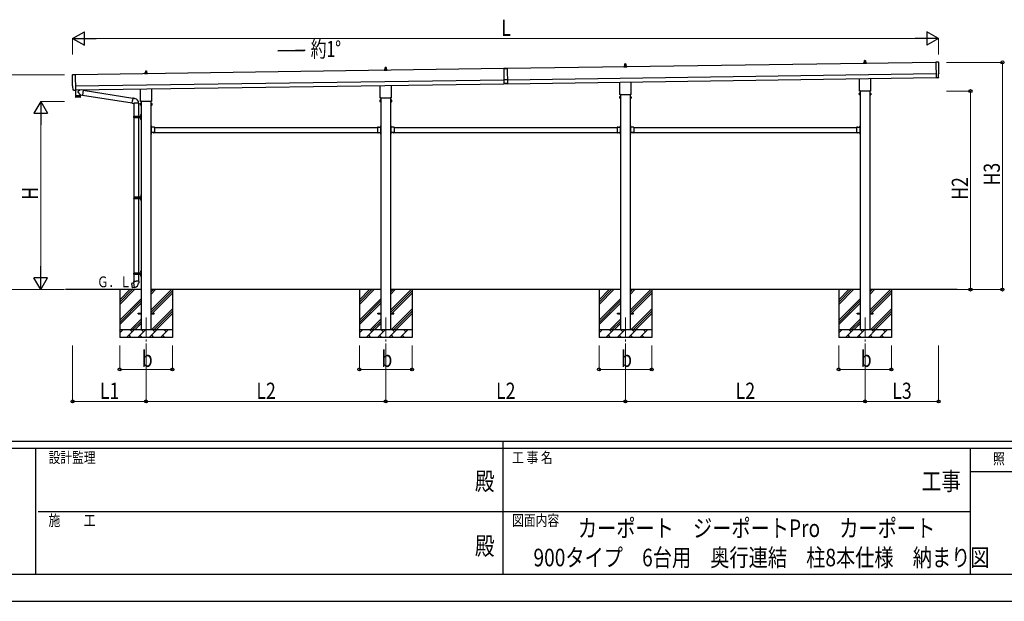
# Model space of a CAD drawing. Units: millimetres. Extents: x 0 to 37845, y 0 to 26730.
# Drawn here: x 12854 to 25179, y 0 to 7280 of the extents above; entities that cross this region are included whole.
import ezdxf
from ezdxf.enums import TextEntityAlignment as Align

# ---------------------------------------------------------------- set-up
doc = ezdxf.new("R2010")
doc.units = ezdxf.units.MM
doc.header["$PDSIZE"] = 0.05
doc.linetypes.add('YCENTER_1', pattern=[13, 10, -1, 1, -1])
doc.linetypes.add('YHIDDEN_1', pattern=[4, 3, -1])
for name, color, linetype, lineweight in [('USER1', 3, 'Continuous', 13), ('YKK_12', 2, 'Continuous', 13), ('YKK_13', 4, 'Continuous', 30), ('YKK_A1', 4, 'Continuous', 30), ('YKK_D', 6, 'Continuous', 13), ('YKK_ZWAK', 7, 'Continuous', 30)]:
    doc.layers.add(name, color=color, linetype=linetype, lineweight=lineweight)
doc.styles.add('text-b', font='extslim2.shx', dxfattribs={"width": 0.8, "bigfont": 'extfont2.shx'})

msp = doc.modelspace()

# ---------------------------------------------------------------- linework, layer by layer
at = {"layer": 'YKK_12', "linetype": 'YCENTER_1', "ltscale": 25}
for p, q in [((14436, 3552), (14436, 3052)), ((17436, 3552), (17436, 3052)), ((20436, 3552), (20436, 3052)), ((23436, 3552), (23436, 3052))]:
    msp.add_line(p, q, dxfattribs=at)
at = {"layer": 'YKK_13'}
for p, q in [((17426, 6655), (17426, 6660)), ((17427, 6660), (17445, 6660)), ((17430, 6660), (17431, 6683)), ((17432, 6684), (17440, 6684)), ((17441, 6683), (17442, 6660)), ((17446, 6655), (17446, 6660)), ((18913, 6669), (18958, 6670)), ((18958, 6669), (18913, 6668)), ((18913, 6669), (18916, 6477)), ((18958, 6670), (18961, 6478)), ((20418, 6687), (20418, 6695)), ((20418, 6695), (20454, 6695)), ((20454, 6687), (20418, 6687)), ((20419, 6696), (20425, 6697)), ((20426, 6698), (20426, 6702)), ((20426, 6697), (20446, 6697)), ((20427, 6702), (20445, 6702)), ((20430, 6702), (20431, 6726)), ((20432, 6727), (20440, 6727)), ((20441, 6726), (20442, 6702)), ((20446, 6698), (20446, 6702)), ((20453, 6696), (20447, 6697)), ((20454, 6687), (20454, 6695)), ((23418, 6730), (23418, 6738)), ((23418, 6738), (23454, 6738)), ((23454, 6730), (23418, 6730)), ((23419, 6739), (23425, 6740)), ((23426, 6741), (23426, 6745)), ((23426, 6740), (23446, 6740)), ((23427, 6745), (23445, 6745)), ((23430, 6745), (23431, 6769)), ((23432, 6770), (23440, 6770)), ((23441, 6769), (23442, 6745)), ((23446, 6741), (23446, 6745)), ((23453, 6739), (23447, 6740)), ((23454, 6730), (23454, 6738)), ((24355, 6749), (24323, 6750)), ((24323, 6750), (24326, 6552)), ((13517, 6594), (13548, 6596)), ((13548, 6596), (13551, 6398)), ((14418, 6610), (14454, 6610)), ((14418, 6601), (14418, 6609)), ((14454, 6601), (14418, 6601)), ((14419, 6610), (14425, 6612)), ((14426, 6613), (14426, 6617)), ((14426, 6612), (14446, 6612)), ((14427, 6617), (14445, 6617)), ((14430, 6617), (14431, 6640)), ((14432, 6641), (14440, 6641)), ((14441, 6640), (14442, 6617)), ((14446, 6613), (14446, 6617)), ((14453, 6610), (14447, 6612)), ((14454, 6601), (14454, 6609)), ((17418, 6653), (17454, 6653)), ((17418, 6644), (17418, 6652)), ((17454, 6644), (17418, 6644)), ((17419, 6653), (17425, 6654)), ((17426, 6655), (17446, 6655)), ((17453, 6653), (17447, 6654)), ((17454, 6644), (17454, 6652)), ((23368, 6396), (23368, 6541)), ((23504, 6543), (23504, 6396)), ((24344, 6553), (24326, 6551)), ((24326, 6552), (24326, 6551)), ((24345, 6552), (24344, 6553)), ((24346, 6552), (24353, 6552)), ((24355, 6555), (24355, 6602)), ((24355, 6602), (24355, 6602)), ((13522, 6400), (13521, 6447)), ((13521, 6447), (13521, 6447)), ((14368, 6267), (14368, 6413)), ((14504, 6415), (14504, 6267)), ((17368, 6310), (17368, 6456)), ((17504, 6458), (17504, 6310)), ((18960, 6528), (18915, 6527)), ((18961, 6483), (18916, 6482)), ((18961, 6478), (18916, 6477)), ((20368, 6353), (20368, 6499)), ((20504, 6501), (20504, 6353)), ((13532, 6397), (13525, 6397)), ((13532, 6397), (13533, 6398)), ((13533, 6398), (13551, 6397)), ((13551, 6398), (13551, 6397)), ((13551, 6397), (13552, 6326)), ((13552, 6326), (13616, 6327)), ((13616, 6326), (13552, 6325)), ((13552, 6325), (13552, 6312)), ((13613, 6310), (13555, 6309)), ((13556, 6326), (13556, 6325)), ((13613, 6402), (13585, 6380)), ((13616, 6339), (13585, 6372)), ((13611, 6327), (13611, 6326)), ((13616, 6339), (13640, 6335)), ((13616, 6339), (13616, 6327)), ((13616, 6313), (13616, 6326)), ((13650, 6398), (13624, 6402)), ((13650, 6398), (13640, 6335)), ((13640, 6337), (14262, 6238)), ((13650, 6396), (14272, 6297)), ((14272, 6299), (14267, 6268)), ((14272, 6299), (14274, 6301)), ((14272, 6299), (14278, 6298)), ((14274, 6301), (14277, 6300)), ((14277, 6300), (14278, 6298)), ((14278, 6298), (14292, 6295)), ((14292, 6295), (14294, 6294)), ((14294, 6294), (14296, 6293)), ((17366, 6301), (17366, 6307)), ((17504, 6298), (17368, 6298)), ((17506, 6307), (17506, 6301)), ((20362, 6315), (20363, 6316)), ((20362, 6315), (20362, 6298)), ((20362, 6298), (20363, 6296)), ((20369, 6316), (20363, 6316)), ((20369, 6311), (20363, 6311)), ((20369, 6301), (20363, 6301)), ((20369, 6296), (20363, 6296)), ((20366, 6344), (20366, 6350)), ((20504, 6341), (20368, 6341)), ((20369, 6296), (20369, 6316)), ((20369, 6297), (20369, 6315)), ((20369, 6315), (20371, 6315)), ((20371, 6297), (20369, 6297)), ((20371, 6296), (20371, 6317)), ((20371, 6317), (20373, 6317)), ((20373, 6296), (20371, 6296)), ((20373, 6317), (20373, 6296)), ((20500, 6317), (20498, 6317)), ((20498, 6317), (20498, 6296)), ((20498, 6296), (20500, 6296)), ((20500, 6296), (20500, 6317)), ((20503, 6315), (20500, 6315)), ((20500, 6297), (20503, 6297)), ((20503, 6296), (20503, 6316)), ((20503, 6316), (20509, 6316)), ((20503, 6297), (20503, 6315)), ((20503, 6311), (20509, 6311)), ((20503, 6301), (20509, 6301)), ((20503, 6296), (20509, 6296)), ((20506, 6350), (20506, 6344)), ((20510, 6315), (20509, 6316)), ((20510, 6298), (20509, 6296)), ((20510, 6315), (20510, 6298)), ((23362, 6358), (23363, 6359)), ((23362, 6358), (23362, 6341)), ((23362, 6341), (23363, 6339)), ((23369, 6359), (23363, 6359)), ((23369, 6354), (23363, 6354)), ((23369, 6344), (23363, 6344)), ((23369, 6339), (23363, 6339)), ((23366, 6387), (23366, 6393)), ((23504, 6384), (23368, 6384)), ((23369, 6339), (23369, 6359)), ((23369, 6340), (23369, 6358)), ((23369, 6358), (23371, 6358)), ((23371, 6340), (23369, 6340)), ((23371, 6339), (23371, 6360)), ((23371, 6360), (23373, 6360)), ((23373, 6339), (23371, 6339)), ((23373, 6360), (23373, 6339)), ((23500, 6360), (23498, 6360)), ((23498, 6360), (23498, 6339)), ((23498, 6339), (23500, 6339)), ((23500, 6339), (23500, 6360)), ((23503, 6358), (23500, 6358)), ((23500, 6340), (23503, 6340)), ((23503, 6339), (23503, 6359)), ((23503, 6359), (23509, 6359)), ((23503, 6340), (23503, 6358)), ((23503, 6354), (23509, 6354)), ((23503, 6344), (23509, 6344)), ((23503, 6339), (23509, 6339)), ((23506, 6393), (23506, 6387)), ((23510, 6358), (23509, 6359)), ((23510, 6341), (23509, 6339)), ((23510, 6358), (23510, 6341)), ((14261, 6236), (14267, 6268)), ((14261, 6236), (14262, 6234)), ((14261, 6236), (14267, 6236)), ((14262, 6234), (14265, 6233)), ((14265, 6233), (14267, 6236)), ((14267, 6236), (14281, 6233)), ((14281, 6233), (14283, 6234)), ((14344, 6234), (14282, 6234)), ((14283, 6234), (14283, 6074)), ((14343, 6234), (14343, 6074)), ((14362, 6229), (14363, 6230)), ((14362, 6229), (14362, 6212)), ((14362, 6212), (14363, 6211)), ((14369, 6230), (14363, 6230)), ((14369, 6225), (14363, 6225)), ((14369, 6216), (14363, 6216)), ((14369, 6211), (14363, 6211)), ((14366, 6258), (14366, 6264)), ((14504, 6255), (14368, 6255)), ((14369, 6211), (14369, 6230)), ((14369, 6230), (14371, 6230)), ((14369, 6211), (14369, 6230)), ((14371, 6211), (14369, 6211)), ((14371, 6210), (14371, 6231)), ((14371, 6231), (14373, 6231)), ((14373, 6210), (14371, 6210)), ((14373, 6231), (14373, 6210)), ((14500, 6231), (14498, 6231)), ((14498, 6231), (14498, 6210)), ((14498, 6210), (14500, 6210)), ((14500, 6210), (14500, 6231)), ((14503, 6230), (14500, 6230)), ((14500, 6211), (14503, 6211)), ((14503, 6211), (14503, 6230)), ((14503, 6211), (14503, 6230)), ((14503, 6230), (14509, 6230)), ((14503, 6225), (14509, 6225)), ((14503, 6216), (14509, 6216)), ((14503, 6211), (14509, 6211)), ((14506, 6264), (14506, 6258)), ((14510, 6229), (14509, 6230)), ((14510, 6212), (14509, 6211)), ((14510, 6229), (14510, 6212)), ((17362, 6272), (17363, 6273)), ((17362, 6272), (17362, 6255)), ((17362, 6255), (17363, 6254)), ((17369, 6273), (17363, 6273)), ((17369, 6268), (17363, 6268)), ((17369, 6258), (17363, 6258)), ((17369, 6254), (17363, 6254)), ((17369, 6254), (17369, 6273)), ((17369, 6273), (17371, 6273)), ((17369, 6254), (17369, 6273)), ((17371, 6254), (17369, 6254)), ((17371, 6253), (17371, 6274)), ((17371, 6274), (17373, 6274)), ((17373, 6253), (17371, 6253)), ((17373, 6274), (17373, 6253)), ((17500, 6274), (17498, 6274)), ((17498, 6274), (17498, 6253)), ((17498, 6253), (17500, 6253)), ((17500, 6253), (17500, 6274)), ((17503, 6273), (17500, 6273)), ((17500, 6254), (17503, 6254)), ((17503, 6254), (17503, 6273)), ((17503, 6254), (17503, 6273)), ((17503, 6273), (17509, 6273)), ((17503, 6268), (17509, 6268)), ((17503, 6258), (17509, 6258)), ((17503, 6254), (17509, 6254)), ((17510, 6272), (17509, 6273)), ((17510, 6255), (17509, 6254)), ((17510, 6272), (17510, 6255)), ((14280, 6072), (14331, 6072)), ((14280, 6058), (14331, 6058)), ((14281, 6074), (14367, 6074)), ((14281, 6074), (14281, 6072)), ((14281, 6056), (14281, 6058)), ((14281, 6056), (14367, 6056)), ((14283, 6056), (14283, 5061)), ((14340, 6074), (14340, 6070)), ((14340, 6070), (14342, 6070)), ((14340, 6056), (14340, 6061)), ((14340, 6061), (14342, 6061)), ((14342, 6070), (14342, 6065)), ((14342, 6061), (14342, 6065)), ((14343, 6056), (14343, 5061)), ((14348, 6074), (14348, 6065)), ((14348, 6070), (14351, 6070)), ((14348, 6056), (14348, 6065)), ((14348, 6061), (14351, 6061)), ((14351, 6070), (14351, 6065)), ((14351, 6061), (14351, 6065)), ((14367, 6092), (14369, 6091)), ((14367, 6087), (14369, 6088)), ((14367, 6044), (14369, 6043)), ((14367, 6039), (14369, 6040)), ((14368, 6094), (14369, 6094)), ((14368, 6094), (14368, 6085)), ((14368, 6085), (14369, 6085)), ((14368, 6046), (14369, 6046)), ((14368, 6046), (14368, 6037)), ((14369, 6097), (14372, 6099)), ((14369, 6097), (14369, 6065)), ((14369, 6094), (14369, 6085)), ((14369, 6094), (14369, 6093)), ((14369, 6093), (14369, 6086)), ((14369, 6091), (14370, 6089)), ((14369, 6088), (14370, 6089)), ((14369, 6085), (14369, 6086)), ((14369, 6033), (14369, 6065)), ((14369, 6046), (14369, 6037)), ((14369, 6046), (14369, 6045)), ((14369, 6045), (14369, 6038)), ((14369, 6043), (14370, 6041)), ((14369, 6040), (14370, 6041)), ((14372, 6099), (14372, 6065)), ((14372, 6099), (14373, 6099)), ((14372, 6032), (14372, 6065)), ((14373, 6099), (14373, 6065)), ((14373, 6032), (14373, 6065)), ((14368, 6037), (14369, 6037)), ((14369, 6037), (14369, 6038)), ((14369, 6033), (14372, 6032)), ((14372, 6032), (14373, 6032)), ((14500, 5953), (14498, 5953)), ((14498, 5953), (14498, 5933)), ((14498, 5946), (14500, 5946)), ((14498, 5940), (14500, 5940)), ((14500, 5953), (14500, 5933)), ((14501, 5949), (14500, 5949)), ((14500, 5949), (14500, 5938)), ((14501, 5938), (14500, 5938)), ((14540, 5933), (14500, 5933)), ((14504, 5931), (14500, 5931)), ((14500, 5929), (14500, 5871)), ((14500, 5929), (14504, 5929)), ((14501, 5949), (14501, 5938)), ((14504, 5929), (14504, 5931)), ((14537, 5934), (14526, 5934)), ((14526, 5934), (14526, 5933)), ((14537, 5933), (14526, 5933)), ((14537, 5934), (14537, 5933)), ((14540, 5933), (14540, 5867)), ((17331, 5933), (17331, 5867)), ((17331, 5933), (17371, 5933)), ((17335, 5934), (17335, 5933)), ((17335, 5934), (17346, 5934)), ((17335, 5933), (17346, 5933)), ((17346, 5934), (17346, 5933)), ((17367, 5929), (17367, 5931)), ((17367, 5931), (17371, 5931)), ((17371, 5929), (17367, 5929)), ((17371, 5953), (17373, 5953)), ((17371, 5953), (17371, 5933)), ((17371, 5949), (17371, 5949)), ((17371, 5949), (17371, 5938)), ((17371, 5949), (17371, 5938)), ((17373, 5946), (17371, 5946)), ((17373, 5940), (17371, 5940)), ((17371, 5938), (17371, 5938)), ((17371, 5929), (17371, 5871)), ((17373, 5953), (17373, 5933)), ((17500, 5953), (17498, 5953)), ((17498, 5953), (17498, 5933)), ((17498, 5946), (17500, 5946)), ((17498, 5940), (17500, 5940)), ((17500, 5953), (17500, 5933)), ((17501, 5949), (17500, 5949)), ((17500, 5949), (17500, 5938)), ((17501, 5938), (17500, 5938)), ((17540, 5933), (17500, 5933)), ((17504, 5931), (17500, 5931)), ((17500, 5929), (17500, 5871)), ((17500, 5929), (17504, 5929)), ((17501, 5949), (17501, 5938)), ((17504, 5929), (17504, 5931)), ((17537, 5934), (17526, 5934)), ((17526, 5934), (17526, 5933)), ((17537, 5933), (17526, 5933)), ((17537, 5934), (17537, 5933)), ((17540, 5933), (17540, 5867)), ((20331, 5933), (20331, 5867)), ((20331, 5933), (20371, 5933)), ((20335, 5934), (20335, 5933)), ((20335, 5934), (20346, 5934)), ((20335, 5933), (20346, 5933)), ((20346, 5934), (20346, 5933)), ((20367, 5929), (20367, 5931)), ((20367, 5931), (20371, 5931)), ((20371, 5929), (20367, 5929)), ((20371, 5953), (20373, 5953)), ((20371, 5953), (20371, 5933)), ((20371, 5949), (20371, 5949)), ((20371, 5949), (20371, 5938)), ((20371, 5949), (20371, 5938)), ((20373, 5946), (20371, 5946)), ((20373, 5940), (20371, 5940)), ((20371, 5938), (20371, 5938)), ((20371, 5929), (20371, 5871)), ((20373, 5953), (20373, 5933)), ((20500, 5953), (20498, 5953)), ((20498, 5953), (20498, 5933)), ((20498, 5946), (20500, 5946)), ((20498, 5940), (20500, 5940)), ((20500, 5953), (20500, 5933)), ((20501, 5949), (20500, 5949)), ((20500, 5949), (20500, 5938)), ((20501, 5938), (20500, 5938)), ((20540, 5933), (20500, 5933)), ((20504, 5931), (20500, 5931)), ((20500, 5929), (20500, 5871)), ((20500, 5929), (20504, 5929)), ((20501, 5949), (20501, 5938)), ((20504, 5929), (20504, 5931)), ((20537, 5934), (20526, 5934)), ((20526, 5934), (20526, 5933)), ((20537, 5933), (20526, 5933)), ((20537, 5934), (20537, 5933)), ((20540, 5933), (20540, 5867)), ((23331, 5933), (23331, 5867)), ((23331, 5933), (23371, 5933)), ((23335, 5934), (23335, 5933)), ((23335, 5934), (23346, 5934)), ((23335, 5933), (23346, 5933)), ((23346, 5934), (23346, 5933)), ((23367, 5929), (23367, 5931)), ((23367, 5931), (23371, 5931)), ((23371, 5929), (23367, 5929)), ((23371, 5953), (23373, 5953)), ((23371, 5953), (23371, 5933)), ((23371, 5949), (23371, 5949)), ((23371, 5949), (23371, 5938)), ((23371, 5949), (23371, 5938)), ((23373, 5946), (23371, 5946)), ((23373, 5940), (23371, 5940)), ((23371, 5938), (23371, 5938)), ((23371, 5929), (23371, 5871)), ((23373, 5953), (23373, 5933)), ((14498, 5867), (14498, 5847)), ((14498, 5860), (14500, 5860)), ((14498, 5854), (14500, 5854)), ((14500, 5847), (14498, 5847)), ((14500, 5871), (14504, 5871)), ((14500, 5869), (14504, 5869)), ((14500, 5867), (14500, 5847)), ((14540, 5867), (14500, 5867)), ((14501, 5863), (14500, 5863)), ((14500, 5863), (14500, 5852)), ((14501, 5852), (14500, 5852)), ((14501, 5863), (14501, 5852)), ((14504, 5871), (14504, 5869)), ((14537, 5867), (14526, 5867)), ((14526, 5867), (14526, 5867)), ((14537, 5867), (14526, 5867)), ((14537, 5867), (14537, 5867)), ((17331, 5867), (17371, 5867)), ((17335, 5867), (17335, 5867)), ((17335, 5867), (17346, 5867)), ((17335, 5867), (17346, 5867)), ((17346, 5867), (17346, 5867)), ((17371, 5871), (17367, 5871)), ((17367, 5871), (17367, 5869)), ((17371, 5869), (17367, 5869)), ((17371, 5867), (17371, 5847)), ((17371, 5863), (17371, 5863)), ((17371, 5863), (17371, 5852)), ((17371, 5863), (17371, 5852)), ((17373, 5860), (17371, 5860)), ((17373, 5854), (17371, 5854)), ((17371, 5852), (17371, 5852)), ((17371, 5847), (17373, 5847)), ((17373, 5867), (17373, 5847)), ((17498, 5867), (17498, 5847)), ((17498, 5860), (17500, 5860)), ((17498, 5854), (17500, 5854)), ((17500, 5847), (17498, 5847)), ((17500, 5871), (17504, 5871)), ((17500, 5869), (17504, 5869)), ((17500, 5867), (17500, 5847)), ((17540, 5867), (17500, 5867)), ((17501, 5863), (17500, 5863)), ((17500, 5863), (17500, 5852)), ((17501, 5852), (17500, 5852)), ((17501, 5863), (17501, 5852)), ((17504, 5871), (17504, 5869)), ((17537, 5867), (17526, 5867)), ((17526, 5867), (17526, 5867)), ((17537, 5867), (17526, 5867)), ((17537, 5867), (17537, 5867)), ((20331, 5867), (20371, 5867)), ((20335, 5867), (20335, 5867)), ((20335, 5867), (20346, 5867)), ((20335, 5867), (20346, 5867)), ((20346, 5867), (20346, 5867)), ((20371, 5871), (20367, 5871)), ((20367, 5871), (20367, 5869)), ((20371, 5869), (20367, 5869)), ((20371, 5867), (20371, 5847)), ((20371, 5863), (20371, 5863)), ((20371, 5863), (20371, 5852)), ((20371, 5863), (20371, 5852)), ((20373, 5860), (20371, 5860)), ((20373, 5854), (20371, 5854)), ((20371, 5852), (20371, 5852)), ((20371, 5847), (20373, 5847)), ((20373, 5867), (20373, 5847)), ((20498, 5867), (20498, 5847)), ((20498, 5860), (20500, 5860)), ((20498, 5854), (20500, 5854)), ((20500, 5847), (20498, 5847)), ((20500, 5871), (20504, 5871)), ((20500, 5869), (20504, 5869)), ((20500, 5867), (20500, 5847)), ((20540, 5867), (20500, 5867)), ((20501, 5863), (20500, 5863)), ((20500, 5863), (20500, 5852)), ((20501, 5852), (20500, 5852)), ((20501, 5863), (20501, 5852)), ((20504, 5871), (20504, 5869)), ((20537, 5867), (20526, 5867)), ((20526, 5867), (20526, 5867)), ((20537, 5867), (20526, 5867)), ((20537, 5867), (20537, 5867)), ((23331, 5867), (23371, 5867)), ((23335, 5867), (23335, 5867)), ((23335, 5867), (23346, 5867)), ((23335, 5867), (23346, 5867)), ((23346, 5867), (23346, 5867)), ((23371, 5871), (23367, 5871)), ((23367, 5871), (23367, 5869)), ((23371, 5869), (23367, 5869)), ((23371, 5867), (23371, 5847)), ((23371, 5863), (23371, 5863)), ((23371, 5863), (23371, 5852)), ((23371, 5863), (23371, 5852)), ((23373, 5860), (23371, 5860)), ((23373, 5854), (23371, 5854)), ((23371, 5852), (23371, 5852)), ((23371, 5847), (23373, 5847)), ((23373, 5867), (23373, 5847)), ((14283, 5059), (14333, 5059)), ((14284, 5061), (14370, 5061)), ((14284, 5061), (14284, 5059)), ((14343, 5061), (14343, 5057)), ((14343, 5057), (14345, 5057)), ((14345, 5057), (14345, 5052)), ((14351, 5061), (14351, 5052)), ((14351, 5057), (14354, 5057)), ((14354, 5057), (14354, 5052)), ((14370, 5079), (14372, 5078)), ((14370, 5074), (14372, 5075)), ((14371, 5081), (14372, 5081)), ((14371, 5081), (14371, 5072)), ((14371, 5072), (14372, 5072)), ((14372, 5084), (14375, 5086)), ((14372, 5084), (14372, 5052)), ((14372, 5081), (14372, 5072)), ((14372, 5081), (14372, 5080)), ((14372, 5080), (14372, 5073)), ((14372, 5078), (14372, 5077)), ((14372, 5075), (14372, 5077)), ((14372, 5072), (14372, 5073)), ((14375, 5086), (14375, 5052)), ((14375, 5086), (14376, 5086)), ((14376, 5086), (14376, 5052)), ((14283, 5045), (14333, 5045)), ((14283, 5043), (14283, 4111)), ((14284, 5043), (14284, 5045)), ((14284, 5043), (14370, 5043)), ((14343, 5043), (14343, 5048)), ((14343, 5048), (14345, 5048)), ((14343, 5043), (14343, 4111)), ((14345, 5048), (14345, 5052)), ((14351, 5043), (14351, 5052)), ((14351, 5048), (14354, 5048)), ((14354, 5048), (14354, 5052)), ((14370, 5031), (14372, 5030)), ((14370, 5026), (14372, 5027)), ((14371, 5033), (14372, 5033)), ((14371, 5033), (14371, 5024)), ((14371, 5024), (14372, 5024)), ((14372, 5020), (14372, 5052)), ((14372, 5033), (14372, 5024)), ((14372, 5033), (14372, 5032)), ((14372, 5032), (14372, 5025)), ((14372, 5030), (14372, 5029)), ((14372, 5027), (14372, 5029)), ((14372, 5024), (14372, 5025)), ((14372, 5020), (14375, 5019)), ((14375, 5019), (14375, 5052)), ((14375, 5019), (14376, 5019)), ((14376, 5019), (14376, 5052)), ((14280, 4109), (14331, 4109)), ((14280, 4095), (14331, 4095)), ((14281, 4111), (14367, 4111)), ((14281, 4111), (14281, 4109)), ((14281, 4093), (14281, 4095)), ((14281, 4093), (14367, 4093)), ((14283, 4093), (14283, 4009)), ((14340, 4111), (14340, 4107)), ((14340, 4107), (14342, 4107)), ((14340, 4093), (14340, 4098)), ((14340, 4098), (14342, 4098)), ((14342, 4107), (14342, 4102)), ((14342, 4098), (14342, 4102)), ((14343, 4093), (14343, 4009)), ((14348, 4111), (14348, 4102)), ((14348, 4107), (14351, 4107)), ((14348, 4093), (14348, 4102)), ((14348, 4098), (14351, 4098)), ((14351, 4107), (14351, 4102)), ((14351, 4098), (14351, 4102)), ((14367, 4129), (14369, 4128)), ((14367, 4124), (14369, 4125)), ((14367, 4081), (14369, 4080)), ((14367, 4076), (14369, 4077)), ((14368, 4131), (14369, 4131)), ((14368, 4131), (14368, 4122)), ((14368, 4122), (14369, 4122)), ((14368, 4083), (14369, 4083)), ((14368, 4083), (14368, 4074)), ((14368, 4074), (14369, 4074)), ((14369, 4134), (14372, 4136)), ((14369, 4134), (14369, 4102)), ((14369, 4131), (14369, 4122)), ((14369, 4131), (14369, 4130)), ((14369, 4130), (14369, 4123)), ((14369, 4128), (14370, 4127)), ((14369, 4125), (14370, 4127)), ((14369, 4122), (14369, 4123)), ((14369, 4070), (14369, 4102)), ((14369, 4083), (14369, 4074)), ((14369, 4083), (14369, 4082)), ((14369, 4082), (14369, 4075)), ((14369, 4080), (14370, 4079)), ((14369, 4077), (14370, 4079)), ((14369, 4074), (14369, 4075)), ((14369, 4070), (14372, 4069)), ((14372, 4136), (14372, 4102)), ((14372, 4136), (14373, 4136)), ((14372, 4069), (14372, 4102)), ((14372, 4069), (14373, 4069)), ((14373, 4136), (14373, 4102)), ((14373, 4069), (14373, 4102)), ((14255, 3980), (14254, 3979)), ((14254, 3979), (14264, 3924)), ((14283, 3985), (14255, 3980)), ((14268, 3983), (14268, 3982)), ((14270, 3983), (14268, 3983)), ((14270, 3983), (14270, 3983)), ((14282, 4009), (14279, 4008)), ((14279, 4008), (14279, 4004)), ((14279, 4004), (14282, 4003)), ((14282, 4009), (14313, 4009)), ((14282, 4009), (14282, 4003)), ((14282, 4003), (14282, 3989)), ((14282, 3989), (14283, 3987)), ((14283, 3987), (14283, 3987)), ((14283, 3986), (14283, 3986)), ((14293, 3928), (14283, 3986)), ((14345, 4009), (14313, 4009)), ((14345, 3989), (14344, 3987)), ((14344, 3987), (14344, 3984)), ((14345, 4009), (14347, 4008)), ((14345, 4009), (14345, 4003)), ((14347, 4004), (14345, 4003)), ((14345, 4003), (14345, 3989)), ((14347, 4008), (14347, 4004)), ((14265, 3924), (14264, 3924)), ((14293, 3928), (14265, 3924)), ((14278, 3925), (14278, 3926)), ((14280, 3926), (14278, 3925)), ((14280, 3926), (14280, 3926)), ((14294, 3927), (14293, 3928)), ((14336, 3607), (14373, 3607)), ((14336, 3598), (14336, 3607)), ((14336, 3598), (14373, 3598)), ((14498, 3607), (14536, 3607)), ((14498, 3598), (14536, 3598)), ((14536, 3598), (14536, 3607)), ((17336, 3607), (17373, 3607)), ((17336, 3598), (17336, 3607)), ((17336, 3598), (17373, 3598)), ((17498, 3607), (17536, 3607)), ((17498, 3598), (17536, 3598)), ((17536, 3598), (17536, 3607)), ((20336, 3607), (20373, 3607)), ((20336, 3598), (20336, 3607)), ((20336, 3598), (20373, 3598)), ((20498, 3607), (20536, 3607)), ((20498, 3598), (20536, 3598)), ((20536, 3598), (20536, 3607)), ((23336, 3607), (23373, 3607)), ((23336, 3598), (23336, 3607)), ((23336, 3598), (23373, 3598)), ((23498, 3607), (23536, 3607)), ((23498, 3598), (23536, 3598)), ((23536, 3598), (23536, 3607))]:
    msp.add_line(p, q, dxfattribs=at)
at = {"layer": 'YKK_13', "linetype": 'YHIDDEN_1'}
for p, q in [((14503, 5946), (14500, 5945)), ((14500, 5945), (14500, 5943)), ((14500, 5942), (14500, 5943)), ((14503, 5941), (14500, 5942)), ((14529, 5936), (14530, 5933)), ((14530, 5933), (14531, 5933)), ((14533, 5933), (14531, 5933)), ((14534, 5936), (14533, 5933)), ((17338, 5936), (17339, 5933)), ((17339, 5933), (17340, 5933)), ((17342, 5933), (17340, 5933)), ((17343, 5936), (17342, 5933)), ((17369, 5946), (17372, 5945)), ((17369, 5941), (17372, 5942)), ((17372, 5945), (17372, 5943)), ((17372, 5942), (17372, 5943)), ((17503, 5946), (17500, 5945)), ((17500, 5945), (17500, 5943)), ((17500, 5942), (17500, 5943)), ((17503, 5941), (17500, 5942)), ((17529, 5936), (17530, 5933)), ((17530, 5933), (17531, 5933)), ((17533, 5933), (17531, 5933)), ((17534, 5936), (17533, 5933)), ((20338, 5936), (20339, 5933)), ((20339, 5933), (20340, 5933)), ((20342, 5933), (20340, 5933)), ((20343, 5936), (20342, 5933)), ((20369, 5946), (20372, 5945)), ((20369, 5941), (20372, 5942)), ((20372, 5945), (20372, 5943)), ((20372, 5942), (20372, 5943)), ((20503, 5946), (20500, 5945)), ((20500, 5945), (20500, 5943)), ((20500, 5942), (20500, 5943)), ((20503, 5941), (20500, 5942)), ((20529, 5936), (20530, 5933)), ((20530, 5933), (20531, 5933)), ((20533, 5933), (20531, 5933)), ((20534, 5936), (20533, 5933)), ((23338, 5936), (23339, 5933)), ((23339, 5933), (23340, 5933)), ((23342, 5933), (23340, 5933)), ((23343, 5936), (23342, 5933)), ((23369, 5946), (23372, 5945)), ((23369, 5941), (23372, 5942)), ((23372, 5945), (23372, 5943)), ((23372, 5942), (23372, 5943)), ((14503, 5860), (14500, 5859)), ((14500, 5859), (14500, 5857)), ((14500, 5856), (14500, 5857)), ((14503, 5855), (14500, 5856)), ((14529, 5865), (14530, 5868)), ((14530, 5868), (14531, 5868)), ((14533, 5868), (14531, 5868)), ((14534, 5865), (14533, 5868)), ((17338, 5865), (17339, 5868)), ((17339, 5868), (17340, 5868)), ((17342, 5868), (17340, 5868)), ((17343, 5865), (17342, 5868)), ((17369, 5860), (17372, 5859)), ((17369, 5855), (17372, 5856)), ((17372, 5859), (17372, 5857)), ((17372, 5856), (17372, 5857)), ((17503, 5860), (17500, 5859)), ((17500, 5859), (17500, 5857)), ((17500, 5856), (17500, 5857)), ((17503, 5855), (17500, 5856)), ((17529, 5865), (17530, 5868)), ((17530, 5868), (17531, 5868)), ((17533, 5868), (17531, 5868)), ((17534, 5865), (17533, 5868)), ((20338, 5865), (20339, 5868)), ((20339, 5868), (20340, 5868)), ((20342, 5868), (20340, 5868)), ((20343, 5865), (20342, 5868)), ((20369, 5860), (20372, 5859)), ((20369, 5855), (20372, 5856)), ((20372, 5859), (20372, 5857)), ((20372, 5856), (20372, 5857)), ((20503, 5860), (20500, 5859)), ((20500, 5859), (20500, 5857)), ((20500, 5856), (20500, 5857)), ((20503, 5855), (20500, 5856)), ((20529, 5865), (20530, 5868)), ((20530, 5868), (20531, 5868)), ((20533, 5868), (20531, 5868)), ((20534, 5865), (20533, 5868)), ((23338, 5865), (23339, 5868)), ((23339, 5868), (23340, 5868)), ((23342, 5868), (23340, 5868)), ((23343, 5865), (23342, 5868)), ((23369, 5860), (23372, 5859)), ((23369, 5855), (23372, 5856)), ((23372, 5859), (23372, 5857)), ((23372, 5856), (23372, 5857))]:
    msp.add_line(p, q, dxfattribs=at)
at = {"layer": 'YKK_13'}
for centre, radius, start, end in [((17430, 6659), 4.13, 90, 171.1763), ((17427, 6659), 1, 90, 180), ((17432, 6683), 1, 90, 178.6051), ((17439, 6660), 4.83, 133.6028, 180), ((17433, 6660), 4.83, 0, 46.3972), ((17440, 6683), 1, 1.3949, 90), ((17442, 6659), 4.13, 8.8237, 90), ((17445, 6659), 1, 0, 90), ((20419, 6695), 1, 103.627, 180), ((20425, 6698), 1, 283.627, 0), ((20430, 6702), 4.13, 90, 171.1763), ((20427, 6701), 1, 90, 180), ((20432, 6726), 1, 90, 178.6051), ((20439, 6702), 4.83, 133.6028, 180), ((20433, 6702), 4.83, 0, 46.3972), ((20440, 6726), 1, 1.3949, 90), ((20442, 6702), 4.13, 8.8237, 90), ((20445, 6701), 1, 0, 90), ((20447, 6698), 1, 180, 256.373), ((20453, 6695), 1, 0, 76.373), ((23419, 6738), 1, 103.627, 180), ((23425, 6741), 1, 283.627, 0), ((23430, 6745), 4.13, 90, 171.1763), ((23427, 6744), 1, 90, 180), ((23432, 6769), 1, 90, 178.6051), ((23439, 6745), 4.83, 133.6028, 180), ((23433, 6745), 4.83, 0, 46.3972), ((23440, 6769), 1, 1.3949, 90), ((23442, 6745), 4.13, 8.8237, 90), ((23445, 6744), 1, 0, 90), ((23447, 6741), 1, 180, 256.373), ((23453, 6738), 1, 0, 76.373), ((14419, 6609), 1, 103.627, 180), ((14425, 6613), 1, 283.627, 0), ((14430, 6616), 4.13, 90, 171.1763), ((14427, 6616), 1, 90, 180), ((14432, 6640), 1, 90, 178.6051), ((14439, 6617), 4.83, 133.6028, 180), ((14433, 6617), 4.83, 0, 46.3972), ((14440, 6640), 1, 1.3949, 90), ((14442, 6616), 4.13, 8.8237, 90), ((14445, 6616), 1, 0, 90), ((14447, 6613), 1, 180, 256.373), ((14453, 6609), 1, 0, 76.373), ((17419, 6652), 1, 103.627, 180), ((17425, 6655), 1, 283.627, 0), ((17447, 6655), 1, 180, 256.373), ((17453, 6652), 1, 0, 76.373), ((13555, 6312), 3, 181.8184, 270.8668), ((13588, 6376), 5, 131.474, 225.7924), ((13613, 6313), 3, 270.8184, 359.8185), ((14283, 6234), 60.3, 359.6249, 78), ((17370, 6307), 4, 125.0996, 180), ((17370, 6301), 4, 180, 194.4775), ((17370, 6301), 4, 194.4775, 241.045), ((17502, 6307), 4, 0, 54.9004), ((17502, 6301), 4, 298.955, 345.5225), ((17502, 6301), 4, 345.5225, 0), ((20366, 6314), 4.34, 145.6158, 214.3842), ((20378, 6306), 16.2, 162.412, 197.588), ((20366, 6299), 4.34, 145.6158, 214.3842), ((20370, 6350), 4, 125.0996, 180), ((20370, 6344), 4, 180, 194.4775), ((20370, 6344), 4, 194.4775, 241.045), ((20502, 6350), 4, 0, 54.9004), ((20502, 6344), 4, 298.955, 345.5225), ((20502, 6344), 4, 345.5225, 0), ((20506, 6314), 4.34, 325.6158, 34.3842), ((20494, 6306), 16.2, 342.412, 17.588), ((20506, 6299), 4.34, 325.6158, 34.3842), ((23366, 6356), 4.34, 145.6158, 214.3842), ((23378, 6349), 16.2, 162.412, 197.588), ((23366, 6342), 4.34, 145.6158, 214.3842), ((23370, 6393), 4, 125.0996, 180), ((23370, 6387), 4, 180, 194.4775), ((23370, 6387), 4, 194.4775, 241.045), ((23502, 6393), 4, 0, 54.9004), ((23502, 6387), 4, 298.955, 345.5225), ((23502, 6387), 4, 345.5225, 0), ((23506, 6356), 4.34, 325.6158, 34.3842), ((23494, 6349), 16.2, 342.412, 17.588), ((23506, 6342), 4.34, 325.6158, 34.3842), ((14366, 6228), 4.34, 145.6158, 214.3842), ((14378, 6220), 16.2, 162.412, 197.588), ((14366, 6213), 4.34, 145.6158, 214.3842), ((14370, 6264), 4, 125.0996, 180), ((14370, 6258), 4, 180, 194.4775), ((14370, 6258), 4, 194.4775, 241.045), ((14502, 6264), 4, 0, 54.9004), ((14502, 6258), 4, 298.955, 345.5225), ((14502, 6258), 4, 345.5225, 0), ((14506, 6228), 4.34, 325.6158, 34.3842), ((14494, 6220), 16.2, 342.412, 17.588), ((14506, 6213), 4.34, 325.6158, 34.3842), ((17366, 6271), 4.34, 145.6158, 214.3842), ((17378, 6263), 16.2, 162.412, 197.588), ((17366, 6256), 4.34, 145.6158, 214.3842), ((17506, 6271), 4.34, 325.6158, 34.3842), ((17494, 6263), 16.2, 342.412, 17.588), ((17506, 6256), 4.34, 325.6158, 34.3842), ((14329, 6065), 49.3, 171.8288, 180), ((14329, 6065), 49.3, 180, 188.1713), ((14331, 6074), 2, 270, 360), ((14331, 6056), 2, 0.0001, 90), ((14373, 6089), 6, 136.2176, 223.7824), ((14367, 6076), 2, 270, 360), ((14367, 6054), 2, 0.0001, 90), ((14373, 6041), 6, 136.2176, 223.7824), ((14500, 5933), 2, 180, 270), ((14495, 5943), 8.23, 314.2189, 45.7811), ((14531, 5928), 8.23, 44.2189, 135.7811), ((17340, 5928), 8.23, 44.2189, 135.7811), ((17377, 5943), 8.23, 134.2189, 225.7811), ((17371, 5933), 2, 270, 0), ((17500, 5933), 2, 180, 270), ((17495, 5943), 8.23, 314.2189, 45.7811), ((17531, 5928), 8.23, 44.2189, 135.7811), ((20340, 5928), 8.23, 44.2189, 135.7811), ((20377, 5943), 8.23, 134.2189, 225.7811), ((20371, 5933), 2, 270, 0), ((20500, 5933), 2, 180, 270), ((20495, 5943), 8.23, 314.2189, 45.7811), ((20531, 5928), 8.23, 44.2189, 135.7811), ((23340, 5928), 8.23, 44.2189, 135.7811), ((23377, 5943), 8.23, 134.2189, 225.7811), ((23371, 5933), 2, 270, 0), ((14500, 5867), 2, 90, 180), ((14495, 5857), 8.23, 314.2189, 45.7811), ((14531, 5873), 8.23, 224.2189, 315.7811), ((17340, 5873), 8.23, 224.2189, 315.7811), ((17377, 5857), 8.23, 134.2189, 225.7811), ((17371, 5867), 2, 0, 90), ((17500, 5867), 2, 90, 180), ((17495, 5857), 8.23, 314.2189, 45.7811), ((17531, 5873), 8.23, 224.2189, 315.7811), ((20340, 5873), 8.23, 224.2189, 315.7811), ((20377, 5857), 8.23, 134.2189, 225.7811), ((20371, 5867), 2, 0, 90), ((20500, 5867), 2, 90, 180), ((20495, 5857), 8.23, 314.2189, 45.7811), ((20531, 5873), 8.23, 224.2189, 315.7811), ((23340, 5873), 8.23, 224.2189, 315.7811), ((23377, 5857), 8.23, 134.2189, 225.7811), ((23371, 5867), 2, 0, 90), ((14332, 5052), 49.3, 171.8288, 180), ((14333, 5061), 2, 270, 360), ((14375, 5077), 6, 136.2176, 223.7824), ((14370, 5063), 2, 270, 360), ((14332, 5052), 49.3, 180, 188.1713), ((14333, 5043), 2, 0.0001, 90), ((14375, 5029), 6, 136.2176, 223.7824), ((14370, 5041), 2, 0.0001, 90), ((14329, 4102), 49.3, 171.8288, 180), ((14329, 4102), 49.3, 180, 188.1713), ((14331, 4111), 2, 270, 360), ((14331, 4093), 2, 0.0001, 90), ((14373, 4127), 6, 136.2176, 223.7824), ((14367, 4113), 2, 270, 360), ((14367, 4091), 2, 0.0001, 90), ((14373, 4079), 6, 136.2176, 223.7824), ((14283, 3986), 0.2, 100, 180), ((14283, 3986), 0.3, 280.6684, 0), ((14283, 3987), 60.3, 279.9694, 358), ((14293, 3928), 0.3, 20, 99.3316), ((14294, 3927), 0.2, 200, 279.9694)]:
    msp.add_arc(centre, radius, start, end, dxfattribs=at)
at = {"layer": 'YKK_13', "extrusion": (3.5607e-15, 1.00867e-16, -1)}
msp.add_ellipse((24355, 6746), major_axis=(3, 0.04), ratio=0.99863, start_param=4.764749, end_param=6.297982, dxfattribs=at)
at = {"layer": 'YKK_13', "extrusion": (3.55176e-15, 9.93108e-17, -1)}
msp.add_ellipse((29121, 6744), major_axis=(-4763, -68), ratio=0.99863, start_param=6.268693, end_param=6.297982, dxfattribs=at)
at = {"layer": 'YKK_13'}
for centre, major_axis, ratio, start_param, end_param in [((13517, 6591), (-3, -0.04), 0.99863, 4.764749, 6.297982), ((8753, 6453), (4763, 68), 0.99863, 6.268693, 6.297982), ((13520, 6452), (-4.41, -0.06), 0.99863, 6.268693, 7.853982), ((13525, 6400), (-2.15, -2.1), 0.9974, 5.525231, 7.04114), ((13532, 6398), (-0.717, -0.7), 0.9974, 0.757954, 1.570796)]:
    msp.add_ellipse(centre, major_axis=major_axis, ratio=ratio, start_param=start_param, end_param=end_param, dxfattribs=at)
at = {"layer": 'YKK_13', "extrusion": (3.83785e-15, -1.1349e-15, -1)}
msp.add_ellipse((24346, 6553), major_axis=(0.737, -0.68), ratio=0.9974, start_param=0.757954, end_param=1.570796, dxfattribs=at)
at = {"layer": 'YKK_13', "extrusion": (3.77218e-15, -2.74343e-16, -1)}
msp.add_ellipse((24352, 6555), major_axis=(2.21, -2.04), ratio=0.9974, start_param=5.525231, end_param=7.04114, dxfattribs=at)
at = {"layer": 'YKK_13', "extrusion": (3.63032e-15, 1.00433e-16, -1)}
msp.add_ellipse((24355, 6607), major_axis=(4.41, 0.06), ratio=0.99863, start_param=6.268693, end_param=7.853982, dxfattribs=at)
at = {"layer": 'YKK_A1'}
for p, q in [((16085, 6891), (16421, 6904)), ((16421, 6904), (16421, 6891)), ((16421, 6891), (16085, 6891)), ((18913, 6668), (13548, 6591)), ((24323, 6745), (18958, 6669)), ((18961, 6479), (24326, 6555)), ((13551, 6401), (18916, 6478)), ((17373, 6298), (17373, 3402)), ((17498, 3402), (17498, 6298)), ((20373, 6341), (20373, 3402)), ((20498, 3402), (20498, 6341)), ((23373, 6384), (23373, 3402)), ((23498, 3402), (23498, 6384)), ((14373, 6255), (14373, 3402)), ((14498, 3402), (14498, 6255)), ((14504, 5930), (14499, 5930)), ((14499, 5930), (14499, 5870)), ((14540, 5930), (17331, 5930)), ((17367, 5930), (17373, 5930)), ((17373, 5930), (17373, 5870)), ((17504, 5930), (17499, 5930)), ((17499, 5930), (17499, 5870)), ((17540, 5930), (20331, 5930)), ((20367, 5930), (20373, 5930)), ((20373, 5930), (20373, 5870)), ((20504, 5930), (20499, 5930)), ((20499, 5930), (20499, 5870)), ((20540, 5930), (23331, 5930)), ((23367, 5930), (23373, 5930)), ((23373, 5930), (23373, 5870)), ((14504, 5870), (14499, 5870)), ((14540, 5870), (17331, 5870)), ((17367, 5870), (17373, 5870)), ((17504, 5870), (17499, 5870)), ((17540, 5870), (20331, 5870)), ((20367, 5870), (20373, 5870)), ((20504, 5870), (20499, 5870)), ((20540, 5870), (23331, 5870)), ((23367, 5870), (23373, 5870)), ((14373, 3902), (13429, 3902)), ((14106, 3902), (14106, 3302)), ((14106, 3717), (14291, 3902)), ((14106, 3746), (14263, 3902)), ((14106, 3774), (14234, 3902)), ((17373, 3902), (14498, 3902)), ((14498, 3647), (14754, 3902)), ((14498, 3845), (14556, 3902)), ((14498, 3874), (14527, 3902)), ((14498, 3619), (14766, 3887)), ((14498, 3591), (14766, 3858)), ((14766, 3902), (14766, 3302)), ((17106, 3902), (17106, 3302)), ((17106, 3717), (17291, 3902)), ((17106, 3746), (17263, 3902)), ((17106, 3774), (17234, 3902)), ((20373, 3902), (17498, 3902)), ((17498, 3647), (17754, 3902)), ((17498, 3845), (17556, 3902)), ((17498, 3874), (17527, 3902)), ((17498, 3619), (17766, 3887)), ((17498, 3591), (17766, 3858)), ((17766, 3902), (17766, 3302)), ((20106, 3902), (20106, 3302)), ((20106, 3717), (20291, 3902)), ((20106, 3746), (20263, 3902)), ((20106, 3774), (20234, 3902)), ((23373, 3902), (20498, 3902)), ((20498, 3647), (20754, 3902)), ((20498, 3845), (20556, 3902)), ((20498, 3874), (20527, 3902)), ((20498, 3619), (20766, 3887)), ((20498, 3591), (20766, 3858)), ((20766, 3902), (20766, 3302)), ((23106, 3902), (23106, 3302)), ((23106, 3717), (23291, 3902)), ((23106, 3746), (23263, 3902)), ((23106, 3774), (23234, 3902)), ((24587, 3902), (23498, 3902)), ((23498, 3647), (23754, 3902)), ((23498, 3845), (23556, 3902)), ((23498, 3874), (23527, 3902)), ((23498, 3619), (23766, 3887)), ((23498, 3591), (23766, 3858)), ((23766, 3902), (23766, 3302)), ((14106, 3519), (14373, 3787)), ((14106, 3491), (14373, 3759)), ((14106, 3463), (14373, 3730)), ((17106, 3519), (17373, 3787)), ((17106, 3491), (17373, 3759)), ((17106, 3463), (17373, 3730)), ((20106, 3519), (20373, 3787)), ((20106, 3491), (20373, 3759)), ((20106, 3463), (20373, 3730)), ((23106, 3519), (23373, 3787)), ((23106, 3491), (23373, 3759)), ((23106, 3463), (23373, 3730)), ((14508, 3402), (14766, 3660)), ((14536, 3402), (14766, 3632)), ((14565, 3402), (14766, 3604)), ((17508, 3402), (17766, 3660)), ((17536, 3402), (17766, 3632)), ((17565, 3402), (17766, 3604)), ((20508, 3402), (20766, 3660)), ((20536, 3402), (20766, 3632)), ((20565, 3402), (20766, 3604)), ((23508, 3402), (23766, 3660)), ((23536, 3402), (23766, 3632)), ((23565, 3402), (23766, 3604)), ((14244, 3402), (14373, 3532)), ((14272, 3402), (14373, 3504)), ((14300, 3402), (14373, 3476)), ((17244, 3402), (17373, 3532)), ((17272, 3402), (17373, 3504)), ((17300, 3402), (17373, 3476)), ((20244, 3402), (20373, 3532)), ((20272, 3402), (20373, 3504)), ((20300, 3402), (20373, 3476)), ((23244, 3402), (23373, 3532)), ((23272, 3402), (23373, 3504)), ((23300, 3402), (23373, 3476)), ((14106, 3402), (14766, 3402)), ((14106, 3360), (14149, 3402)), ((14120, 3374), (14106, 3388)), ((14190, 3302), (14290, 3402)), ((14219, 3331), (14247, 3302)), ((14262, 3374), (14233, 3402)), ((14332, 3302), (14432, 3402)), ((14360, 3331), (14389, 3302)), ((14403, 3374), (14375, 3402)), ((14473, 3302), (14573, 3402)), ((14502, 3331), (14530, 3302)), ((14545, 3374), (14516, 3402)), ((14615, 3302), (14715, 3402)), ((14643, 3331), (14672, 3302)), ((14686, 3374), (14657, 3402)), ((14763, 3402), (14766, 3406)), ((17106, 3402), (17766, 3402)), ((17106, 3360), (17149, 3402)), ((17120, 3374), (17106, 3388)), ((17190, 3302), (17290, 3402)), ((17219, 3331), (17247, 3302)), ((17262, 3374), (17233, 3402)), ((17332, 3302), (17432, 3402)), ((17360, 3331), (17389, 3302)), ((17403, 3374), (17375, 3402)), ((17473, 3302), (17573, 3402)), ((17502, 3331), (17530, 3302)), ((17545, 3374), (17516, 3402)), ((17615, 3302), (17715, 3402)), ((17643, 3331), (17672, 3302)), ((17686, 3374), (17657, 3402)), ((17763, 3402), (17766, 3406)), ((20106, 3402), (20766, 3402)), ((20106, 3360), (20149, 3402)), ((20120, 3374), (20106, 3388)), ((20190, 3302), (20290, 3402)), ((20219, 3331), (20247, 3302)), ((20262, 3374), (20233, 3402)), ((20332, 3302), (20432, 3402)), ((20360, 3331), (20389, 3302)), ((20403, 3374), (20375, 3402)), ((20473, 3302), (20573, 3402)), ((20502, 3331), (20530, 3302)), ((20545, 3374), (20516, 3402)), ((20615, 3302), (20715, 3402)), ((20643, 3331), (20672, 3302)), ((20686, 3374), (20657, 3402)), ((20763, 3402), (20766, 3406)), ((23106, 3402), (23766, 3402)), ((23106, 3360), (23149, 3402)), ((23120, 3374), (23106, 3388)), ((23190, 3302), (23290, 3402)), ((23219, 3331), (23247, 3302)), ((23262, 3374), (23233, 3402)), ((23332, 3302), (23432, 3402)), ((23360, 3331), (23389, 3302)), ((23403, 3374), (23375, 3402)), ((23473, 3302), (23573, 3402)), ((23502, 3331), (23530, 3302)), ((23545, 3374), (23516, 3402)), ((23615, 3302), (23715, 3402)), ((23643, 3331), (23672, 3302)), ((23686, 3374), (23657, 3402)), ((23763, 3402), (23766, 3406)), ((14766, 3302), (14106, 3302)), ((17766, 3302), (17106, 3302)), ((20766, 3302), (20106, 3302)), ((23766, 3302), (23106, 3302))]:
    msp.add_line(p, q, dxfattribs=at)
at = {"layer": 'YKK_A1', "ltscale": 25}
for p, q in [((18960, 6529), (24325, 6605)), ((13550, 6451), (18915, 6528))]:
    msp.add_line(p, q, dxfattribs=at)
at = {"layer": 'YKK_D', "lineweight": -2}
for p, q in [((13517, 7046), (13664, 7130)), ((13517, 7046), (13664, 7130)), ((13517, 7046), (13664, 6961)), ((13517, 7046), (13810, 7046)), ((13517, 7046), (13664, 6961)), ((13517, 7046), (13810, 7046)), ((13664, 6961), (13664, 7130)), ((13664, 6961), (13664, 7130)), ((24356, 7046), (24064, 7046)), ((24356, 7046), (24064, 7046)), ((24356, 7046), (24210, 7130)), ((24210, 7130), (24210, 6961)), ((24356, 7046), (24210, 7130)), ((24210, 7130), (24210, 6961)), ((24356, 7046), (24210, 6961)), ((24356, 7046), (24210, 6961)), ((13117, 6257), (13033, 6111)), ((13117, 6257), (13202, 6111)), ((13117, 6257), (13117, 5965)), ((13033, 6111), (13202, 6111)), ((13117, 3902), (13117, 4195)), ((13117, 3902), (13033, 4049)), ((13202, 4049), (13033, 4049)), ((13117, 3902), (13202, 4049))]:
    msp.add_line(p, q, dxfattribs=at)
at = {"layer": 'YKK_D'}
for p, q in [((13517, 6846), (13517, 7047)), ((13517, 6846), (13517, 7047)), ((24188, 7046), (13686, 7046)), ((24188, 7046), (13686, 7046)), ((24356, 6846), (24356, 7047)), ((24356, 6846), (24356, 7047)), ((24456, 6746), (25157, 6746)), ((25156, 3902), (25156, 6746)), ((13417, 6591), (12716, 6591)), ((24456, 6386), (24757, 6386)), ((24756, 3902), (24756, 6386)), ((13417, 6257), (13116, 6257)), ((13117, 4071), (13117, 6089)), ((13417, 3902), (12716, 3902)), ((13417, 3902), (13116, 3902)), ((24456, 3902), (24757, 3902)), ((24456, 3902), (25157, 3902)), ((13517, 3202), (13517, 2501)), ((14106, 3202), (14106, 2901)), ((14436, 3202), (14436, 2501)), ((14436, 3202), (14436, 2501)), ((14766, 3202), (14766, 2901)), ((17106, 3202), (17106, 2901)), ((17436, 3202), (17436, 2501)), ((17436, 3202), (17436, 2501)), ((17766, 3202), (17766, 2901)), ((20106, 3202), (20106, 2901)), ((20436, 3202), (20436, 2501)), ((20436, 3202), (20436, 2501)), ((20766, 3202), (20766, 2901)), ((23106, 3202), (23106, 2901)), ((23436, 3202), (23436, 2501)), ((23436, 3202), (23436, 2501)), ((23766, 3202), (23766, 2901)), ((24356, 3202), (24356, 2501)), ((14106, 2902), (14766, 2902)), ((17106, 2902), (17766, 2902)), ((20106, 2902), (20766, 2902)), ((23106, 2902), (23766, 2902)), ((14436, 2502), (13517, 2502)), ((14436, 2502), (17436, 2502)), ((17436, 2502), (20436, 2502)), ((20436, 2502), (23436, 2502)), ((23436, 2502), (24356, 2502))]:
    msp.add_line(p, q, dxfattribs=at)
at = {"layer": 'YKK_D', "linetype": 'ByBlock', "lineweight": -2}
for centre in [(25156, 6746), (24756, 6386), (24756, 3902), (25156, 3902), (14106, 2902), (14766, 2902), (17106, 2902), (17766, 2902), (20106, 2902), (20766, 2902), (23106, 2902), (23766, 2902), (13517, 2502), (14436, 2502), (14436, 2502), (17436, 2502), (17436, 2502), (20436, 2502), (20436, 2502), (23436, 2502), (23436, 2502), (24356, 2502)]:
    msp.add_circle(centre, 19.1, dxfattribs=at)
at = {"layer": 'YKK_ZWAK'}
for p, q in [((36450, 2002), (1350, 2002)), ((18900, 2002), (18900, 338)), ((13050, 1912), (1350, 1912)), ((13050, 1912), (13050, 338)), ((18900, 1912), (13050, 1912)), ((24750, 1912), (18900, 1912)), ((27855, 1912), (24750, 1912)), ((24750, 1912), (24750, 338)), ((27855, 1620), (24750, 1620)), ((13084, 1125), (18900, 1125)), ((18900, 1125), (24750, 1125)), ((1350, 338), (13050, 338)), ((13050, 338), (18900, 338)), ((18900, 338), (24750, 338)), ((24750, 338), (27855, 338)), ((0, 0), (37845, 0))]:
    msp.add_line(p, q, dxfattribs=at)
msp.add_point((18900, 338), dxfattribs=at)

# ---------------------------------------------------------------- texts
at = {"layer": 'USER1', "style": 'text-b'}
for s, height, width, p in [('約1°', 202.5, 0.710769, (16498, 6812)), ('カーポート\u3000ジーポートPro\u3000カーポート', 220, 0.8, (19842, 805)), ('900タイプ\u30006台用\u3000奥行連結\u3000柱8本仕様\u3000納まり図', 220, 0.8, (19285, 438))]:
    msp.add_text(s, height=height, dxfattribs=dict(at, width=width)).set_placement(p)
at = {"layer": 'YKK_A1', "style": 'text-b', "width": 0.777066}
msp.add_text('Ｇ．Ｌ', height=135, dxfattribs=at).set_placement((13823, 3931))
at = {"layer": 'YKK_D', "style": 'text-b', "width": 0.8}
for s, height, p in [('L', 202, (18883, 7078)), ('L', 202, (18883, 7078)), ('b', 202, (14382, 2934)), ('b', 202, (17382, 2934)), ('b', 202, (20382, 2934)), ('b', 202, (23382, 2934)), ('L1', 202.5, (13858, 2534)), ('L2', 202.5, (15817, 2534)), ('L2', 202.5, (18817, 2534)), ('L2', 202.5, (21817, 2534)), ('L3', 202.5, (23777, 2534))]:
    msp.add_text(s, height=height, dxfattribs=at).set_placement(p)
for s, height, p in [('H3', 202.5, (25124, 5205)), ('H2', 202.5, (24724, 5025)), ('H', 202, (13085, 5026))]:
    msp.add_text(s, height=height, rotation=90, dxfattribs=at).set_placement(p)
at = {"layer": 'YKK_ZWAK', "style": 'text-b', "width": 0.8}
for s, p in [('設計監理', (13215, 1732)), ('工 事 名', (19018, 1732)), ('施\u3000\u3000工', (13215, 945)), ('図面内容', (19018, 945))]:
    msp.add_text(s, height=135, dxfattribs=at).set_placement(p)
for s, height, p in [('照     査', 135, (25268, 1766)), ('殿', 225, (18675, 1474)), ('工事', 225, (24390, 1474)), ('殿', 225, (18675, 664))]:
    msp.add_text(s, height=height, dxfattribs=at).set_placement(p, align=Align.MIDDLE)

doc.saveas('drawing.dxf')
